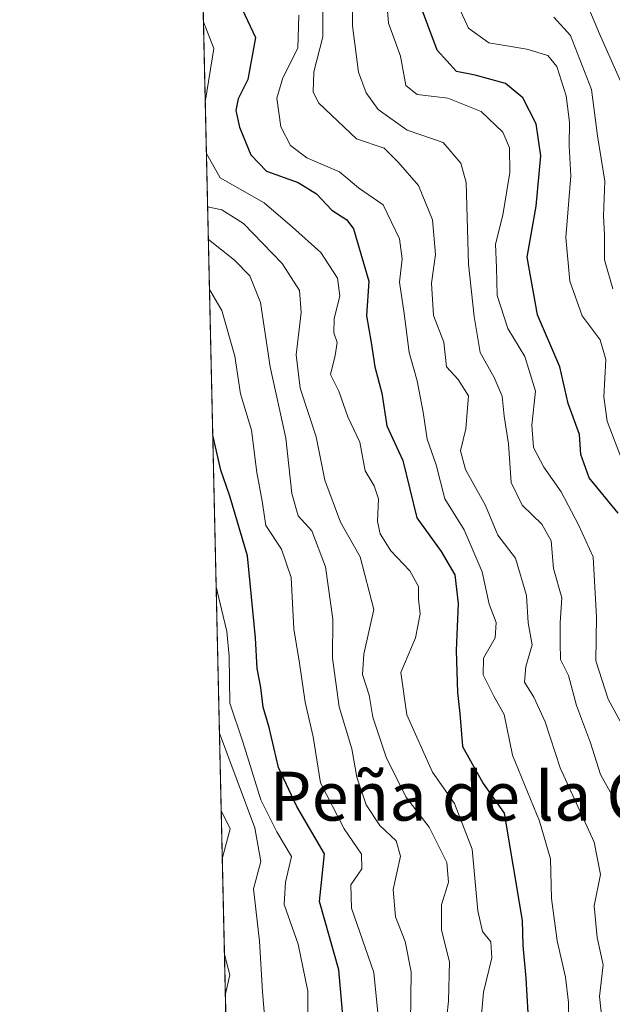
# Model space of a CAD drawing. Units: metres. Extents: x 655101 to 658571, y 4734802 to 4737193.
# Drawn here: x 655101 to 655198, y 4735618 to 4735779 of the extents above; entities that cross this region are included whole.
import ezdxf
from ezdxf.enums import TextEntityAlignment as Align

# ---------------------------------------------------------------- set-up
doc = ezdxf.new("R2010")
doc.units = ezdxf.units.M
doc.header["$MEASUREMENT"] = 0
for name, color, linetype, lineweight in [('Arbolado forestal CxS', 92, 'Continuous', 0), ('Comarca CxS', 21, 'Continuous', 0), ('Comunidad Autónoma CxS', 142, 'Continuous', 0), ('Curva de nivel maestra', 30, 'Continuous', 30), ('Curva de nivel normal', 30, 'Continuous', 0), ('Entidad de ámbito territorial CxS', 92, 'Continuous', 0), ('Municipio CxS', 4, 'Continuous', 0), ('Provincia CxS', 1, 'Continuous', 0), ('Texto cartográfico', 7, 'Continuous', 0)]:
    doc.layers.add(name, color=color, linetype=linetype, lineweight=lineweight)
doc.styles.add('Style-Arial', font='txt')

msp = doc.modelspace()

# ---------------------------------------------------------------- linework, layer by layer
at = {"layer": 'Arbolado forestal CxS', "color": 92, "linetype": 'Continuous', "lineweight": 0, "extrusion": (-0.005941343206181333, 0.2640639612669605, 0.9644868712434128), "elevation": 1247298.26279279, "flags": 128}
msp.add_lwpolyline([(-761492.0669994776, -4551860.197759394), (-761492.0669994776, -4552240.624438537)], dxfattribs=at)
at = {"layer": 'Arbolado forestal CxS', "color": 92, "linetype": 'Continuous', "lineweight": 0}
msp.add_polyline3d([(655254.9190999997, 4735606.2553, 622.661500000002), (655255.9643000001, 4735542.729900001, 627.6398999999947), (655258.3667000001, 4735511.671499999, 627.632500000007), (655251.0225000001, 4735486.613100001, 640.4875999999931), (655240.3982999995, 4735481.7753, 650.7848999999987), (655223.1305000001, 4735484.956499999, 660.4649000000063), (655192.5247, 4735505.4483, 674.5657999999967), (655163.4062999999, 4735537.434900001, 693.716499999995), (655136.2566999998, 4735566.782199999, 713.2030999999988), (655126.9814999999, 4735979.0033, 610.2548999999999), (655127.6810999997, 4735977.2565, 610.1125000000029), (655155.5802999996, 4735908.993899999, 613.9290999999939), (655199.6222999999, 4735798.7347, 625.2145000000019), (655226.3453000003, 4735727.885700001, 622.7246000000014), (655244.9234999996, 4735671.359099999, 620.984700000001)], close=True, dxfattribs=at)
at = {"layer": 'Comarca CxS', "color": 21, "linetype": 'Continuous', "lineweight": 0, "flags": 128}
msp.add_lwpolyline([(655210.7754896024, 4734803.512262911), (655153.4600011742, 4734802.209982639), (655126.9704999989, 4735979.492500001), (655123.2677999996, 4736144.054900001), (655110.7399977432, 4736700.833028571), (655103.9269999994, 4737003.624500001), (655101.9038000006, 4737093.542400001), (655101.4100011757, 4737115.489982612), (655142.3725907247, 4737116.421524879), (655386.5491000012, 4737121.9743), (655761.9898057147, 4737130.51185742), (655816.0387886915, 4737131.74094896), (658510.3200012028, 4737193.009982613), (658538.4175449775, 4735971.461214183), (658563.5300012013, 4734879.689982637), (655292.172446829, 4734805.361706239)], close=True, dxfattribs=at)
at = {"layer": 'Comunidad Autónoma CxS', "color": 142, "linetype": 'Continuous', "lineweight": 0, "flags": 128}
msp.add_lwpolyline([(655210.7754896024, 4734803.512262911), (655153.4600011742, 4734802.209982639), (655126.9704999989, 4735979.492500001), (655123.2677999996, 4736144.054900001), (655110.7399977432, 4736700.833028571), (655103.9269999994, 4737003.624500001), (655101.9038000006, 4737093.542400001), (655101.4100011757, 4737115.489982612), (655142.3725907247, 4737116.421524879), (655386.5491000012, 4737121.9743), (655761.9898057147, 4737130.51185742), (655816.0387886915, 4737131.74094896), (658510.3200012028, 4737193.009982613), (658538.4175449775, 4735971.461214183), (658563.5300012013, 4734879.689982637), (655292.172446829, 4734805.361706239)], close=True, dxfattribs=at)
at = {"layer": 'Curva de nivel maestra', "color": 30, "linetype": 'Continuous', "lineweight": 30, "flags": 128}
for points, elevation in [([(655136.9699999997, 4735782.380100001), (655140, 4735775.860099999), (655138.7300000006, 4735768.970100001), (655137.1900000004, 4735765.8301), (655136.7599999999, 4735763.940099999), (655137.3700000001, 4735761.210100001), (655139.2199999997, 4735756.6501), (655141.7800000003, 4735754.020099999), (655146.9900000002, 4735752.120100001), (655149.9800000006, 4735750.3101), (655152.5199999996, 4735747.600099999), (655154.9699999997, 4735746.040100001), (655156.04, 4735744.550100001), (655158.5499999998, 4735736.0001), (655158.1799999997, 4735730.340100001), (655158.9600000001, 4735725.9801), (655159.54, 4735722.0101), (655160.6900000004, 4735717.690099999), (655161.5, 4735712.350099999), (655164.1399999997, 4735706.690099999), (655166.4199999999, 4735697.300100001), (655170.4000000004, 4735691.790100001), (655172.6200000001, 4735687.9801), (655173.1600000003, 4735683.300100001), (655172.8600000005, 4735675.600099999), (655173.0700000003, 4735668.7501), (655173.4400000004, 4735665.3101), (655173.8899999997, 4735659.9001), (655177.25, 4735653.870100001), (655180.7100000001, 4735649.0001), (655183.6399999997, 4735631.450099999), (655183.7599999999, 4735627.350099999), (655184.2300000006, 4735622.020099999), (655184.5899999999, 4735616.350099999)], 675), ([(655199.3600000005, 4735698.0701), (655194.5999999996, 4735703.860099999), (655193.25, 4735707.6601), (655193.0599999997, 4735710.9001), (655191.1600000003, 4735715.9801), (655189.8200000003, 4735722.0001), (655186.1600000003, 4735730.5001), (655184.4699999997, 4735739.940099999), (655185.9400000004, 4735748.280099999), (655186.7199999997, 4735756.520099999), (655185.9500000002, 4735761.7401), (655183.7400000002, 4735765.9801), (655180.9199999999, 4735768.3301), (655175.9699999997, 4735769.710100001), (655172.9000000004, 4735770.3101), (655169.7400000002, 4735773.8101), (655166.7100000001, 4735782.0001)], 650), ([(655154.9199999999, 4735609.040100001), (655153.6699999999, 4735623.340100001), (655150.4699999997, 4735634.540100001), (655151.2999999998, 4735642.350099999), (655146.7599999999, 4735650.100099999), (655143.7699999996, 4735656.460100001), (655142.2599999999, 4735663.020099999), (655141.2400000002, 4735666.3201), (655140.9000000004, 4735669.550100001), (655140.2599999999, 4735672.6501), (655140.0199999996, 4735677.690099999), (655138.6799999997, 4735691.0601), (655135.7800000003, 4735700.850099999), (655134.3399999999, 4735705.0801), (655133.0153000001, 4735710.8431)], 700)]:
    msp.add_lwpolyline(points, dxfattribs=dict(at, elevation=elevation))
at = {"layer": 'Curva de nivel normal', "color": 30, "linetype": 'Continuous', "lineweight": 0, "flags": 128}
for points, elevation in [([(655200.4600000001, 4735648.1501), (655196.4800000006, 4735655.300100001), (655194.8200000003, 4735660.5001), (655192.5300000003, 4735666.590100001), (655191.2100000001, 4735671.5001), (655189.9299999997, 4735674.140100001), (655189.8600000005, 4735676.840100001), (655189.8600000005, 4735680.140100001), (655190.1600000003, 4735684.190099999), (655188.7599999999, 4735689.020099999), (655188.3799999999, 4735693.520099999), (655186.8499999996, 4735696.280099999), (655183.6600000003, 4735699.360099999), (655181.8300000001, 4735703.100099999), (655181.3899999997, 4735709.4001), (655180.6799999997, 4735713.9001), (655180.3600000005, 4735717.210100001), (655179.0800000001, 4735720.2301), (655176.75, 4735724.350099999), (655175.8200000003, 4735730.210100001), (655174.8499999996, 4735738.770099999), (655174.4699999997, 4735752.140100001), (655173.6100000005, 4735755.300100001), (655170.7100000001, 4735758.710100001), (655164.8399999999, 4735760.690099999), (655160.0899999999, 4735764.090100001), (655158.1399999997, 4735766.8301), (655156.8499999996, 4735770.210100001), (655155.8600000005, 4735777.7601), (655155.9600000001, 4735786.8101)], 660), ([(655201.6600000003, 4735660.4301), (655197.7300000006, 4735667.620100001), (655195.7199999997, 4735673.920100001), (655195.8200000003, 4735681.0601), (655195.2599999999, 4735690.890100001), (655192.8799999999, 4735696.1501), (655190.04, 4735701.5601), (655187.2000000002, 4735705.590100001), (655185.5, 4735708.780099999), (655185.25, 4735712.470100001), (655185.8200000003, 4735718.020099999), (655184.0999999996, 4735723.6601), (655181.3300000001, 4735728.2401), (655179.5800000001, 4735733.6501), (655179.4600000001, 4735738.2601), (655179.2999999998, 4735742.0801), (655180.4900000002, 4735746.790100001), (655181.6399999997, 4735753.780099999), (655181.5800000001, 4735757.790100001), (655180.4699999997, 4735760.360099999), (655176.9400000004, 4735763.770099999), (655171.5099999999, 4735765.9301), (655166.4699999997, 4735766.540100001), (655164.6200000001, 4735768.020099999), (655163.7599999999, 4735772.8301), (655161.7999999998, 4735778.210100001), (655161.3399999999, 4735783.640100001)], 655), ([(655193.4400000004, 4735783.390100001), (655196.2999999998, 4735776.440099999), (655200.2300000006, 4735767.630100001)], 635), ([(655197.29, 4735609.940099999), (655196.3099999997, 4735619.020099999), (655196.8799999999, 4735624.190099999), (655195.9100000003, 4735628.6501), (655195.4600000001, 4735633.860099999), (655196.4500000002, 4735638.940099999), (655195.4199999999, 4735644.2601), (655189.8600000005, 4735656.4001), (655187.4299999997, 4735663.940099999), (655185.5599999997, 4735667.960100001), (655184.0199999996, 4735670.420100001), (655184.25, 4735672.9901), (655185.29, 4735676.530099999), (655184.6200000001, 4735680.120100001), (655184.3700000001, 4735684.610099999), (655182.5599999997, 4735690.710100001), (655179.6900000004, 4735694.440099999), (655177.6600000003, 4735699.3301), (655174.3700000001, 4735705.1801), (655173.54, 4735708.2301), (655174.4500000002, 4735711.850099999), (655174.8399999999, 4735717.2301), (655173.1900000004, 4735719.940099999), (655171.2599999999, 4735722.0001), (655170.8399999999, 4735726.0101), (655169.1200000001, 4735730.380100001), (655168.8200000003, 4735735.690099999), (655169.4699999997, 4735740.360099999), (655169, 4735746.050100001), (655166.6799999997, 4735751.630100001), (655163.3499999996, 4735755.470100001), (655161.04, 4735757.780099999), (655156.5599999997, 4735759.300100001), (655150.3600000005, 4735765.100099999), (655149.4600000001, 4735766.940099999), (655149.5499999998, 4735770.2601), (655151.04, 4735775.9901), (655151.0300000003, 4735781.4101)], 665), ([(655191.1799999997, 4735613.700099999), (655191.2100000001, 4735618.020099999), (655190.7400000002, 4735622.1501), (655189.3799999999, 4735628.130100001), (655188.4600000001, 4735635.0101), (655188.2599999999, 4735641.530099999), (655186.4800000006, 4735647.690099999), (655182.0700000003, 4735658.4801), (655180.7199999997, 4735665.130100001), (655178.9900000002, 4735668.110099999), (655177.29, 4735671.630100001), (655177.2999999998, 4735674.350099999), (655179.2199999997, 4735677.690099999), (655179.4000000004, 4735680.1501), (655178.25, 4735683.190099999), (655177.1299999999, 4735688.4801), (655174.1399999997, 4735695.350099999), (655171.0099999999, 4735700.4301), (655169.5499999998, 4735705.9901), (655168.1200000001, 4735710.1501), (655167.4699999997, 4735714.5701), (655166.4600000001, 4735719.6801), (655165.1299999999, 4735724.3301), (655164.3200000003, 4735730.720100001), (655163.5800000001, 4735735.8301), (655164.0300000003, 4735739.670100001), (655163.5999999996, 4735742.9301), (655160.9100000003, 4735748.4801), (655156.8499999996, 4735751.270099999), (655153.7400000002, 4735753.9001), (655148.4199999999, 4735756.200099999), (655145.7100000001, 4735758.190099999), (655144.1699999999, 4735761.270099999), (655143.5199999996, 4735765.950099999), (655144.4600000001, 4735769.2401), (655146.9400000004, 4735774.140100001), (655147.1200000001, 4735779.5001)], 670), ([(655200, 4735706.670100001), (655197.5700000003, 4735713.100099999), (655197, 4735717.0701), (655197.3399999999, 4735723.210100001), (655196.4299999997, 4735726.4001), (655193.4900000002, 4735730.350099999), (655191.4299999997, 4735736.020099999), (655190.7699999996, 4735743.1601), (655191.6200000001, 4735753.2301), (655191.3300000001, 4735758.1601), (655191.4199999999, 4735762.020099999), (655190.8600000005, 4735766.340100001), (655189.3200000003, 4735771.100099999), (655187.8600000005, 4735772.9301), (655184.4299999997, 4735773.940099999), (655178.1799999997, 4735775.0001), (655174.8899999997, 4735777.390100001), (655173.5300000003, 4735780.2301)], 645), ([(655131.7903000005, 4735765.284499999), (655133.1799999997, 4735774.050100001), (655131.4944000002, 4735778.4345)], 680), ([(655198.5099999999, 4735734.7301), (655197.0999999996, 4735739.4901), (655197.1500000004, 4735743.610099999), (655196.9500000002, 4735746.690099999), (655197.1799999997, 4735752.350099999), (655196, 4735759.780099999), (655194.9900000002, 4735767.340100001), (655191.5599999997, 4735776.200099999), (655188.8399999999, 4735779.210100001)], 640), ([(655176.7300000006, 4735613.0001), (655177.3300000001, 4735619.690099999), (655178.6900000004, 4735625.350099999), (655178.5, 4735627.960100001), (655177.1399999997, 4735629.630100001), (655176.4000000004, 4735633.020099999), (655175.4900000002, 4735643.0801), (655172.5800000001, 4735650.5601), (655168.9600000001, 4735655.700099999), (655164.7599999999, 4735665.0601), (655163.7699999996, 4735672.020099999), (655166.1900000004, 4735677.6601), (655166.9699999997, 4735681.590100001), (655166.7100000001, 4735684.0001), (655166.7000000002, 4735686.090100001), (655165.2599999999, 4735688.640100001), (655162.1500000004, 4735691.920100001), (655160.4299999997, 4735694.670100001), (655159.9900000002, 4735696.6801), (655160.1100000005, 4735700.420100001), (655159.4500000002, 4735702.520099999), (655157.9400000004, 4735704.9801), (655157.0700000003, 4735709.6801), (655155.1299999999, 4735713.840100001), (655153.6200000001, 4735718.030099999), (655152.2999999998, 4735720.7401), (655153.0599999997, 4735723.860099999), (655153.3499999996, 4735725.950099999), (655152.8399999999, 4735727.540100001), (655152.9000000004, 4735729.8301), (655153.8099999997, 4735733.5801), (655153.4500000002, 4735736.4901), (655150.7000000002, 4735740.710100001), (655146.0499999998, 4735744.860099999), (655141.4199999999, 4735748.8201), (655134.2400000002, 4735752.9101), (655131.9789000005, 4735756.903700001)], 680), ([(655170.7599999999, 4735610.710100001), (655171.5999999996, 4735618.2301), (655171.7599999999, 4735624.690099999), (655170.4699999997, 4735629.8301), (655170.4500000002, 4735634.020099999), (655171.5700000003, 4735637.690099999), (655171.3099999997, 4735640.9001), (655168.4199999999, 4735646.720100001), (655164.6100000005, 4735651.6801), (655161.3799999999, 4735658.130100001), (655159.2000000002, 4735664.6801), (655158.5899999999, 4735668.270099999), (655157.5300000003, 4735671.690099999), (655157.7199999997, 4735675.020099999), (655159.4000000004, 4735682.3201), (655157.1399999997, 4735690.9001), (655153.9400000004, 4735696.600099999), (655151.3399999999, 4735703.450099999), (655149.9199999999, 4735710.540100001), (655147.2999999998, 4735718.5001), (655146.6500000004, 4735723.9801), (655147.4900000002, 4735730.9001), (655147.1799999997, 4735734.5001), (655144.3700000001, 4735738.870100001), (655138.0599999997, 4735745.460100001), (655134.5199999996, 4735747.6601), (655132.1752000004, 4735748.1801)], 685), ([(655132.2955, 4735742.833900001), (655136.5499999998, 4735739.450099999), (655139.0899999999, 4735736.870100001), (655140.8499999996, 4735732.520099999), (655142.3899999997, 4735722.020099999), (655144.9800000006, 4735710.350099999), (655145.9500000002, 4735701.2501), (655146.9800000006, 4735697.600099999), (655149.2400000002, 4735695.190099999), (655151.4699999997, 4735689.300100001), (655152.6799999997, 4735680.700099999), (655152.6200000001, 4735674.340100001), (655153.6900000004, 4735666.360099999), (655155.79, 4735659.5101), (655156.5800000001, 4735654.860099999), (655158.0999999996, 4735650.3301), (655160.3399999999, 4735646.960100001), (655163.04, 4735644.450099999), (655163.7199999997, 4735641.9801), (655162.5599999997, 4735636.5001), (655162.9000000004, 4735632.020099999), (655164.5, 4735628.020099999), (655165.4600000001, 4735623.020099999), (655165.3600000005, 4735614.690099999)], 690), ([(655160.2000000002, 4735614.690099999), (655159.3700000001, 4735622.920100001), (655155.7100000001, 4735633.460100001), (655155.5999999996, 4735637.270099999), (655157.4000000004, 4735639.860099999), (655157.3799999999, 4735642.280099999), (655154.5300000003, 4735646.4101), (655150.6500000004, 4735653.950099999), (655149.4199999999, 4735661.460100001), (655148.1200000001, 4735667.120100001), (655147.2300000006, 4735673.5001), (655146.2999999998, 4735679.1601), (655145.8399999999, 4735687.5601), (655144.2400000002, 4735692.1601), (655141.7000000002, 4735696.020099999), (655141.0899999999, 4735700.020099999), (655140.2400000002, 4735704.690099999), (655139.3499999996, 4735711.6501), (655137.54, 4735717.550100001), (655136.6399999997, 4735723.7401), (655134.5199999996, 4735731.2301), (655132.4795000004, 4735734.657000001)], 695), ([(655148.54, 4735612.350099999), (655148.5599999997, 4735619.880100001), (655147, 4735627.5601), (655144.7000000002, 4735634.040100001), (655144.8899999997, 4735637.700099999), (655145.8799999999, 4735641.9001), (655143.5, 4735645.920100001), (655140.8700000001, 4735651.170100001), (655137.9199999999, 4735660.640100001), (655135.79, 4735667.0001), (655135.7000000002, 4735674.690099999), (655135.3099999997, 4735678.720100001), (655133.5734999999, 4735686.034800001)], 705), ([(655136.3600000005, 4735562.192100001), (655145.0599999997, 4735564.280099999), (655146.1799999997, 4735569.290100001), (655146.2999999998, 4735582.170100001), (655142.6100000005, 4735597.710100001), (655142.5199999996, 4735603.5801), (655141.8499999996, 4735608.220100001), (655141.7400000002, 4735612.6801), (655141.1399999997, 4735619.7601), (655140.6799999997, 4735628.0801), (655139.6900000004, 4735636.630100001), (655140.9000000004, 4735641.110099999), (655139.8700000001, 4735646.600099999), (655134.1131999996, 4735662.057399999)], 710), ([(655134.5746999999, 4735641.5394), (655135.8700000001, 4735646.450099999), (655134.3968000002, 4735649.445)], 715), ([(655135.0721000005, 4735619.4318), (655135.79, 4735622.530099999), (655134.9265999999, 4735625.8994)], 715)]:
    msp.add_lwpolyline(points, dxfattribs=dict(at, elevation=elevation))
at = {"layer": 'Entidad de ámbito territorial CxS', "color": 92, "linetype": 'Continuous', "lineweight": 0, "flags": 128}
msp.add_lwpolyline([(658563.5300012013, 4734879.689982637), (655292.172446829, 4734805.361706239), (655210.7754896024, 4734803.512262911), (655153.4600011742, 4734802.209982639), (655126.9704999989, 4735979.492500001), (655123.2677999996, 4736144.054900001), (655110.7399977432, 4736700.833028571)], dxfattribs=at)
at = {"layer": 'Municipio CxS', "color": 4, "linetype": 'Continuous', "lineweight": 0, "flags": 128}
msp.add_lwpolyline([(658563.5300012013, 4734879.689982637), (655292.172446829, 4734805.361706239), (655210.7754896024, 4734803.512262911), (655153.4600011742, 4734802.209982639), (655126.9704999989, 4735979.492500001), (655123.2677999996, 4736144.054900001), (655110.7399977432, 4736700.833028571)], dxfattribs=at)
at = {"layer": 'Provincia CxS', "color": 1, "linetype": 'Continuous', "lineweight": 0, "flags": 128}
msp.add_lwpolyline([(655210.7754896024, 4734803.512262911), (655153.4600011742, 4734802.209982639), (655126.9704999989, 4735979.492500001), (655123.2677999996, 4736144.054900001), (655110.7399977432, 4736700.833028571), (655103.9269999994, 4737003.624500001), (655101.9038000006, 4737093.542400001), (655101.4100011757, 4737115.489982612), (655142.3725907247, 4737116.421524879), (655386.5491000012, 4737121.9743), (655761.9898057147, 4737130.51185742), (655816.0387886915, 4737131.74094896), (658510.3200012028, 4737193.009982613), (658538.4175449775, 4735971.461214183), (658563.5300012013, 4734879.689982637), (655292.172446829, 4734805.361706239)], close=True, dxfattribs=at)

# ---------------------------------------------------------------- texts
at = {"layer": 'Texto cartográfico', "color": 7, "linetype": 'Continuous', "lineweight": 0, "style": 'Style-Arial'}
msp.add_text('Peña de la Curta', height=8, dxfattribs=at).set_placement((655183.9019792685, 4735651.770149999), align=Align.MIDDLE_CENTER)

doc.saveas('drawing.dxf')
